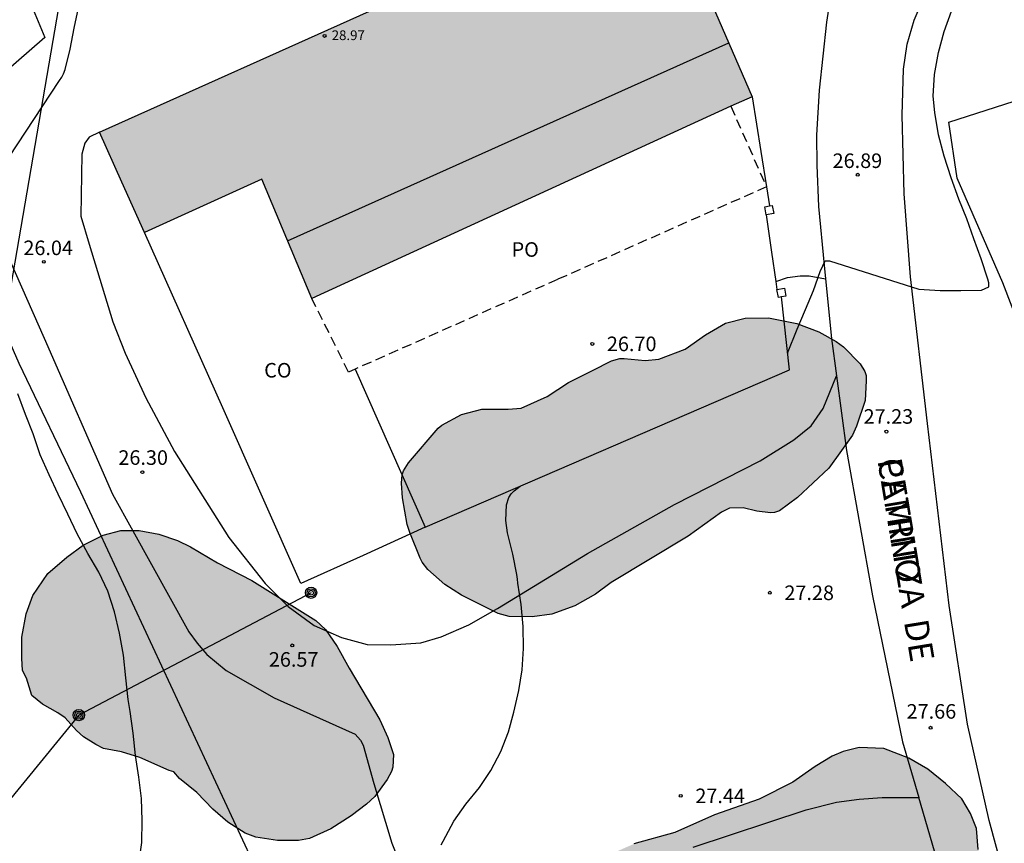
# Model space of a CAD drawing. Units: millimetres. Extents: x 578194 to 578545, y 4791039 to 4791291.
# Drawn here: x 578261 to 578312, y 4791124 to 4791166 of the extents above; entities that cross this region are included whole.
import ezdxf

# ---------------------------------------------------------------- set-up
doc = ezdxf.new("R2010")
doc.units = ezdxf.units.MM
doc.linetypes.add('TRAZOS_NORMALES', pattern=[0.75, 0.5, -0.25])
for name, color, linetype in [('020104', 34, 'Continuous'), ('020204', 9, 'Continuous'), ('020308', 9, 'Continuous'), ('060130', 9, 'Continuous'), ('070101', 9, 'ALAMBRADA'), ('070105', 6, 'Continuous'), ('070106', 6, 'Continuous'), ('070108', 9, 'VALLA'), ('070110', 9, 'Continuous'), ('080107', 9, 'Continuous'), ('080109', 9, 'Continuous'), ('080121', 9, 'TRAZOS_NORMALES'), ('080201', 9, 'Continuous'), ('080301', 9, 'Continuous'), ('080303', 9, 'Continuous'), ('080306', 9, 'Continuous'), ('080312', 8, 'Continuous'), ('080316', 9, 'Continuous'), ('090217', 9, 'Continuous'), ('100106', 63, 'Continuous'), ('220104', 9, 'LINEA_ELECTRICA'), ('990501', 21, 'Continuous'), ('990504', 63, 'Continuous')]:
    doc.layers.add(name, color=color, linetype=linetype)
doc.layers.add('080111', color=7, linetype='Continuous', lineweight=30)
doc.styles.add('ARIAL', font='ARIAL.TTF', dxfattribs={"height": 1})
doc.styles.add('ARIALI', font='ARIALI.TTF', dxfattribs={"height": 1})
doc.linetypes.add('ALAMBRADA', pattern='A,1,[203,DONOSTI.shx,S=0.1,R=0,X=0,Y=0],1', length=2)
doc.linetypes.add('LINEA_ELECTRICA', pattern='A,7.5,-0.3,["E",Standard,S=0.25,R=0,X=-0.1,Y=-0.1],-0.3', length=8.1)
doc.linetypes.add('VALLA', pattern='A,1,[200,DONOSTI.shx,S=0.1,R=0,X=0,Y=0],1', length=2)

# ---------------------------------------------------------------- blocks, each defined once
blk = doc.blocks.new('POSTEM')
for radius in [0.29, 0.21, 0.12]:
    blk.add_circle((0, 0), radius)
blk = doc.blocks.new('COTAPU')
blk.add_circle((0, 0), 0.075)
blk = doc.blocks.new('PUNTO')
blk.add_circle((0, 0), 0.075)

msp = doc.modelspace()

# ---------------------------------------------------------------- hatches: boundary and pattern name
at = {"layer": '990501'}
msp.add_hatch(color=256, dxfattribs=at).paths.add_polyline_path([(578296.866, 4791166.325), (578294.979, 4791170.664), (578293.936, 4791173.063), (578279.543, 4791166.618), (578265.148, 4791160.172), (578266.302, 4791157.585), (578267.456, 4791154.998), (578273.503, 4791157.755), (578276.073, 4791151.598), (578297.651, 4791161.508), (578298.752, 4791161.986)])
at = {"layer": '990504'}
for points in [[(578290.532, 4791147.897), (578291.504, 4791148.393), (578291.936, 4791148.505), (578292.164, 4791148.513), (578293.244, 4791148.401), (578293.94, 4791148.469), (578295.308, 4791148.997), (578296.352, 4791149.729), (578297.388, 4791150.333), (578298.388, 4791150.593), (578299.588, 4791150.601), (578301.048, 4791150.321), (578302.192, 4791149.885), (578303.08, 4791149.389), (578303.464, 4791149.105), (578304.312, 4791148.233), (578304.552, 4791147.837), (578304.616, 4791147.633), (578304.628, 4791147.353), (578304.564, 4791146.349), (578304.128, 4791145.017), (578303.924, 4791144.553), (578302.704, 4791142.853), (578301.092, 4791141.349), (578300.168, 4791140.665), (578299.896, 4791140.573), (578299.696, 4791140.565), (578299, 4791140.649), (578298.296, 4791140.821), (578297.584, 4791140.793), (578297.18, 4791140.589), (578295.452, 4791139.361), (578291.492, 4791136.969), (578290.684, 4791136.369), (578289.628, 4791135.765), (578288.444, 4791135.349), (578287.416, 4791135.201), (578286.232, 4791135.221), (578285.68, 4791135.369), (578283.784, 4791136.321), (578282.932, 4791136.865), (578282.044, 4791137.645), (578281.76, 4791138.025), (578281.66, 4791138.229), (578281.12, 4791139.541), (578280.988, 4791139.953), (578280.74, 4791141.341), (578280.688, 4791142.085), (578280.728, 4791142.517), (578280.8, 4791142.729), (578281.052, 4791143.133), (578282.576, 4791144.929), (578282.768, 4791145.073), (578283.78, 4791145.625), (578284.836, 4791145.901), (578286.192, 4791145.901), (578286.864, 4791145.953), (578288.188, 4791146.553), (578289.288, 4791147.277)], [(578261.393, 4791132.05), (578261.181, 4791132.446), (578261.145, 4791133.078), (578261.149, 4791134.154), (578261.365, 4791135.362), (578261.713, 4791136.306), (578262.485, 4791137.434), (578263.457, 4791138.27), (578264.305, 4791138.902), (578265.325, 4791139.406), (578266.249, 4791139.658), (578267.192, 4791139.65), (578268.196, 4791139.454), (578269.164, 4791139.13), (578269.836, 4791138.806), (578271.228, 4791137.986), (578272.992, 4791137.082), (578276.276, 4791135.018), (578276.788, 4791134.558), (578277.384, 4791133.67), (578277.996, 4791132.554), (578279.576, 4791129.894), (578279.992, 4791128.99), (578280.276, 4791128.106), (578280.248, 4791127.458), (578280.184, 4791127.242), (578279.956, 4791126.818), (578279.316, 4791125.958), (578278.892, 4791125.558), (578278.104, 4791124.95), (578277.052, 4791124.286), (578275.964, 4791123.794), (578275.384, 4791123.69), (578274.312, 4791123.678), (578273.192, 4791123.858), (578272.652, 4791124.062), (578271.748, 4791124.63), (578270.984, 4791125.294), (578270.16, 4791126.15), (578269.26, 4791126.874), (578268.964, 4791127.226), (578268.736, 4791127.29), (578267.22, 4791127.958), (578266.272, 4791128.254), (578265.352, 4791128.422), (578264.956, 4791128.622), (578264.328, 4791129.018), (578263.964, 4791129.35), (578263.372, 4791129.998), (578262.996, 4791130.266), (578262.208, 4791130.714), (578261.668, 4791131.158)], [(578311.223, 4791113.782), (578310.563, 4791114.693), (578309.419, 4791115.953), (578309.183, 4791116.397), (578309.111, 4791116.841), (578309.111, 4791117.045), (578309.207, 4791117.329), (578310.575, 4791119.109), (578310.843, 4791119.657), (578310.899, 4791119.893), (578310.923, 4791120.653), (578310.819, 4791121.841), (578310.395, 4791123.221), (578310.311, 4791124.309), (578309.999, 4791125.081), (578309.543, 4791125.837), (578308.711, 4791126.617), (578307.803, 4791127.361), (578306.819, 4791127.917), (578305.527, 4791128.421), (578304.255, 4791128.477), (578303.439, 4791128.265), (578302.867, 4791128.033), (578301.995, 4791127.497), (578300.847, 4791126.681), (578299.111, 4791125.813), (578296.811, 4791125.005), (578294.775, 4791124.09), (578292.655, 4791123.506), (578291.311, 4791122.914), (578289.591, 4791121.822), (578287.948, 4791121.046), (578286.7, 4791120.646), (578285.264, 4791120.626), (578284.408, 4791120.322), (578283.448, 4791119.542), (578282.68, 4791119.018), (578281.652, 4791118.422), (578281.088, 4791118.018), (578280.8, 4791117.734), (578280.684, 4791117.586), (578280.436, 4791117.058), (578280.36, 4791116.27), (578280.36, 4791115.11), (578280.536, 4791113.11), (578280.943, 4791111.138), (578280.931, 4791110.726), (578280.627, 4791109.722), (578280.555, 4791108.466), (578280.615, 4791108.202), (578280.987, 4791107.514), (578281.587, 4791106.578), (578282.155, 4791105.562), (578282.719, 4791104.178), (578282.803, 4791103.634), (578282.751, 4791103.05), (578282.511, 4791102.442), (578282.119, 4791101.966), (578281.887, 4791101.774), (578281.639, 4791101.634), (578281.383, 4791101.574), (578281.127, 4791101.571), (578280.879, 4791101.623), (578280.643, 4791101.743), (578280.235, 4791102.099), (578279.807, 4791102.798), (578279.599, 4791103.29), (578279.455, 4791104.426), (578279.239, 4791105.514), (578279.063, 4791106.026), (578278.775, 4791106.498), (578278.579, 4791106.702), (578278.127, 4791106.97), (578277.692, 4791106.998), (578276.68, 4791106.374), (578275.584, 4791105.427), (578275.344, 4791105.283), (578275.104, 4791105.199), (578274.848, 4791105.171), (578274.604, 4791105.187), (578273.64, 4791105.687), (578272.76, 4791106.211), (578271.372, 4791106.899), (578271.144, 4791106.983), (578270.68, 4791107.027), (578270.444, 4791107.011), (578269.72, 4791106.715), (578269.284, 4791106.411), (578268.704, 4791105.767), (578267.736, 4791104.491), (578267.384, 4791103.615), (578266.936, 4791102.107), (578266.888, 4791101.599), (578266.896, 4791101.359), (578266.96, 4791101.111), (578267.072, 4791100.895), (578267.224, 4791100.711), (578268.952, 4791099.323), (578269.924, 4791098.611), (578270.983, 4791097.951), (578271.199, 4791097.879), (578271.715, 4791097.831), (578272.259, 4791097.867), (578272.531, 4791097.935), (578273.263, 4791098.275), (578274.663, 4791098.827), (578275.215, 4791098.887), (578275.491, 4791098.879), (578275.747, 4791098.823), (578275.995, 4791098.715), (578276.907, 4791097.943), (578277.747, 4791097.043), (578278.199, 4791096.667), (578278.447, 4791096.575), (578278.715, 4791096.559), (578279.563, 4791096.687), (578280.123, 4791096.831), (578281.191, 4791097.343), (578282.051, 4791097.963), (578282.615, 4791098.535), (578282.971, 4791098.815), (578283.239, 4791098.935), (578283.527, 4791098.955), (578283.951, 4791098.915), (578284.219, 4791098.795), (578284.599, 4791098.415), (578285.235, 4791097.411), (578286.263, 4791095.259), (578286.599, 4791094.899), (578286.811, 4791094.763), (578287.959, 4791094.391), (578288.191, 4791094.351), (578289.811, 4791094.347), (578290.495, 4791094.115), (578291.487, 4791093.607), (578292.423, 4791092.871), (578292.703, 4791092.547), (578292.907, 4791092.199), (578293.103, 4791091.219), (578293.371, 4791090.559), (578293.927, 4791089.719), (578295.339, 4791087.967), (578295.459, 4791087.759), (578295.563, 4791087.127), (578295.543, 4791086.915), (578295.055, 4791086.071), (578293.499, 4791084.415), (578293.307, 4791084.267), (578292.671, 4791083.935), (578292.239, 4791083.835), (578290.919, 4791083.947), (578290.723, 4791084.011), (578290.547, 4791084.139), (578290.263, 4791084.523), (578290.179, 4791084.731), (578290.147, 4791085.415), (578290.283, 4791085.903), (578290.411, 4791086.175), (578290.555, 4791086.391), (578291.455, 4791087.187), (578291.731, 4791087.595), (578291.827, 4791088.723), (578291.531, 4791089.291), (578291.403, 4791089.459), (578290.927, 4791089.871), (578290.519, 4791090.099), (578289.795, 4791090.323), (578289.259, 4791090.543), (578287.847, 4791090.615), (578287.163, 4791090.835), (578286.043, 4791091.319), (578285.051, 4791091.823), (578283.971, 4791092.439), (578282.135, 4791093.815), (578281.891, 4791093.971), (578281.631, 4791094.063), (578281.111, 4791094.075), (578280.887, 4791093.955), (578280.203, 4791093.271), (578280.011, 4791093.147), (578279.739, 4791093.067), (578279.499, 4791093.087), (578278.811, 4791093.983), (578278.647, 4791094.127), (578278.239, 4791094.323), (578277.815, 4791094.351), (578277.515, 4791094.339), (578276.383, 4791093.895), (578275.787, 4791093.175), (578275.479, 4791092.727), (578275.067, 4791092.319), (578274.147, 4791091.699), (578273.943, 4791091.603), (578273.747, 4791091.551), (578272.611, 4791091.535), (578270.527, 4791091.619), (578269.911, 4791091.551), (578269.191, 4791091.375), (578268.831, 4791091.155), (578268.675, 4791090.983), (578268.115, 4791090.039), (578267.739, 4791089.691), (578267.203, 4791089.559), (578266.915, 4791089.559), (578266.719, 4791089.583), (578266.107, 4791089.775), (578265.655, 4791089.799), (578264.635, 4791089.575), (578264.188, 4791089.419), (578263.204, 4791088.979), (578262.588, 4791088.531), (578260.852, 4791087.003), (578260.456, 4791086.735), (578260.184, 4791086.631), (578259.924, 4791086.631), (578259.676, 4791086.755), (578259.24, 4791087.243), (578258.976, 4791087.643), (578258.88, 4791087.887), (578258.796, 4791088.719), (578258.816, 4791090.987), (578258.772, 4791091.539), (578258.612, 4791092.043), (578258.36, 4791092.495), (578258.024, 4791092.875), (578257.588, 4791093.151), (578257.1, 4791093.327), (578256.28, 4791093.407), (578255.728, 4791093.383), (578255.476, 4791093.319), (578255.24, 4791093.223), (578254.82, 4791092.915), (578253.848, 4791091.907), (578253.656, 4791091.747), (578253.4, 4791091.639), (578252.776, 4791091.583), (578252.148, 4791091.647), (578250.836, 4791091.979), (578250.412, 4791092.015), (578249.708, 4791092.003), (578249.456, 4791091.955), (578248.716, 4791091.663), (578248.268, 4791091.323), (578247.452, 4791090.004), (578247.084, 4791089.576), (578245.932, 4791089.02), (578245.632, 4791088.924), (578243.532, 4791088.612), (578243.264, 4791088.516), (578242.5, 4791088.056), (578242.292, 4791087.872), (578240.984, 4791086.064), (578240.496, 4791085.648), (578239.592, 4791085.192), (578239.276, 4791085.092), (578238.292, 4791084.976), (578235.684, 4791084.976), (578234.704, 4791084.884), (578234.104, 4791084.692), (578233.82, 4791084.54), (578233.296, 4791084.136), (578233.08, 4791083.88), (578232.912, 4791083.612), (578232.8, 4791083.324), (578232.724, 4791082.72), (578232.756, 4791082.152), (578232.86, 4791081.848), (578233.392, 4791080.956), (578234.736, 4791079.104), (578235.116, 4791078.424), (578235.252, 4791077.956), (578235.28, 4791076.556), (578235.64, 4791075.552), (578235.904, 4791075.2), (578236.912, 4791074.444), (578237.084, 4791074.216), (578237.396, 4791073.568), (578238.072, 4791072.872), (578238.5, 4791072.6), (578238.744, 4791072.524), (578239.3, 4791072.496), (578239.6, 4791072.54), (578240.168, 4791072.772), (578241.02, 4791073.436), (578242.692, 4791074.856), (578243.596, 4791075.436), (578244.052, 4791075.616), (578244.94, 4791075.688), (578245.22, 4791075.604), (578245.78, 4791075.196), (578246.84, 4791074.244), (578247.056, 4791074.092), (578247.276, 4791073.996), (578247.696, 4791073.948), (578247.956, 4791074.064), (578248.916, 4791075.268), (578249.808, 4791075.92), (578250.288, 4791076.116), (578250.732, 4791076.156), (578250.96, 4791076.128), (578251.188, 4791076.048), (578251.4, 4791075.92), (578251.788, 4791075.532), (578251.952, 4791075.32), (578252.424, 4791074.328), (578252.887, 4791073.216), (578253.035, 4791072.968), (578253.199, 4791072.736), (578253.931, 4791071.972), (578254.391, 4791071.6), (578254.855, 4791071.504), (578255.091, 4791071.508), (578255.319, 4791071.544), (578255.975, 4791071.804), (578256.923, 4791071.944), (578257.167, 4791071.94), (578257.643, 4791071.824), (578257.871, 4791071.712), (578258.227, 4791071.416), (578258.347, 4791071.224), (578258.655, 4791069.964), (578259.143, 4791068.808), (578259.891, 4791067.888), (578260.703, 4791066.768), (578260.795, 4791066.552), (578260.843, 4791065.904), (578260.819, 4791065.708), (578260.671, 4791065.34), (578260.019, 4791064.404), (578259.803, 4791063.88), (578259.747, 4791062.828), (578260.163, 4791060.976), (578260.163, 4791060.76), (578260.111, 4791060.56), (578259.991, 4791060.368), (578259.631, 4791060.016), (578258.567, 4791059.376), (578258.147, 4791059.2), (578257.243, 4791059.152), (578257.035, 4791059.2), (578256.843, 4791059.3), (578256.671, 4791059.444), (578256.199, 4791060.224), (578255.883, 4791061.372), (578255.675, 4791062.528), (578255.323, 4791063.98), (578255.275, 4791064.236), (578255.255, 4791065.564), (578254.771, 4791067.696), (578254.423, 4791068.648), (578254.191, 4791069.1), (578253.763, 4791069.632), (578253.435, 4791069.884), (578253.251, 4791069.976), (578252.971, 4791070.072), (578252.051, 4791070.1), (578250.459, 4791069.824), (578248.44, 4791069.784), (578247.196, 4791069.996), (578246.492, 4791070.284), (578245.744, 4791070.748), (578244.612, 4791071.332), (578243.792, 4791071.468), (578243.536, 4791071.456), (578243.288, 4791071.388), (578242.532, 4791070.86), (578242.368, 4791070.696), (578241.992, 4791070.164), (578240.688, 4791067.86), (578240.58, 4791067.604), (578240.472, 4791067.084), (578240.396, 4791065.92), (578240.416, 4791065.672), (578240.568, 4791065.172), (578241.004, 4791064.444), (578241.8, 4791063.492), (578242.676, 4791062.556), (578245.179, 4791060.3), (578245.895, 4791059.532), (578246.567, 4791058.684), (578246.835, 4791058.276), (578247.099, 4791057.732), (578247.455, 4791056.209), (578247.875, 4791055.069), (578248.967, 4791052.789), (578249.691, 4791050.801), (578250.123, 4791049.821), (578250.739, 4791048.677), (578251.391, 4791047.729), (578252.823, 4791046.169), (578254.355, 4791044.213), (578254.915, 4791043.357), (578255.347, 4791042.417), (578256.011, 4791040.781), (578256.229, 4791040.403), (578270.684, 4791040.402), (578270.39, 4791040.632), (578269.658, 4791040.732), (578268.286, 4791040.737), (578268.014, 4791040.785), (578267.522, 4791041.025), (578267.302, 4791041.193), (578266.99, 4791041.565), (578266.898, 4791041.801), (578266.834, 4791042.26), (578266.934, 4791042.668), (578267.506, 4791043.78), (578269.25, 4791045.724), (578269.362, 4791045.928), (578269.47, 4791046.348), (578269.474, 4791046.76), (578269.422, 4791046.956), (578269.218, 4791047.328), (578268.423, 4791048.384), (578268.047, 4791048.724), (578267.599, 4791048.948), (578266.771, 4791049.004), (578266.475, 4791048.98), (578266.195, 4791048.896), (578265.811, 4791048.656), (578265.467, 4791048.308), (578264.799, 4791047.48), (578264.223, 4791046.944), (578263.311, 4791046.416), (578263.071, 4791046.316), (578262.155, 4791046.236), (578261.939, 4791046.252), (578261.511, 4791046.392), (578261.327, 4791046.5), (578260.975, 4791046.84), (578260.863, 4791047.08), (578260.827, 4791047.776), (578261.087, 4791048.88), (578261.555, 4791049.96), (578261.999, 4791050.444), (578262.359, 4791050.64), (578262.647, 4791050.676), (578263.887, 4791050.676), (578264.287, 4791050.772), (578264.547, 4791050.888), (578265.791, 4791052.476), (578266.131, 4791052.836), (578266.319, 4791052.988), (578267.099, 4791053.368), (578267.371, 4791053.448), (578268.115, 4791053.492), (578268.371, 4791053.492), (578268.575, 4791053.408), (578268.767, 4791053.212), (578269.719, 4791051.8), (578269.903, 4791051.624), (578270.487, 4791051.292), (578271.218, 4791051.224), (578271.446, 4791051.24), (578272.482, 4791051.66), (578273.19, 4791052.2), (578273.482, 4791052.544), (578273.57, 4791052.984), (578273.546, 4791053.496), (578273.338, 4791054.024), (578272.791, 4791055.02), (578272.411, 4791055.956), (578272.339, 4791056.684), (578272.375, 4791057.12), (578272.543, 4791057.528), (578272.795, 4791057.88), (578273.147, 4791058.172), (578273.347, 4791058.26), (578273.839, 4791058.304), (578274.115, 4791058.228), (578274.283, 4791058.112), (578274.547, 4791057.796), (578274.687, 4791057.372), (578274.782, 4791056.34), (578275.054, 4791055.24), (578275.15, 4791055.02), (578275.754, 4791054.168), (578276.054, 4791053.828), (578276.134, 4791053.62), (578276.166, 4791053.108), (578275.422, 4791050.672), (578275.374, 4791049.744), (578275.63, 4791048.608), (578276.146, 4791047.548), (578276.726, 4791046.544), (578277.026, 4791046.168), (578277.414, 4791045.856), (578278.614, 4791045.232), (578279.178, 4791044.72), (578279.986, 4791043.536), (578280.33, 4791043.184), (578280.762, 4791042.972), (578281.442, 4791042.904), (578281.678, 4791042.916), (578282.118, 4791043.056), (578282.478, 4791043.32), (578282.894, 4791043.852), (578283.102, 4791044.236), (578283.178, 4791044.524), (578283.182, 4791045.1), (578282.746, 4791045.9), (578282.154, 4791046.784), (578281.774, 4791047.624), (578281.742, 4791048.54), (578282.226, 4791049.824), (578282.278, 4791050.328), (578282.258, 4791050.588), (578282.082, 4791051.068), (578281.134, 4791052.388), (578280.518, 4791053.576), (578280.434, 4791054.384), (578280.49, 4791054.632), (578280.826, 4791055.096), (578281.05, 4791055.276), (578281.862, 4791055.66), (578283.014, 4791056.06), (578284.126, 4791056.5), (578285.334, 4791056.776), (578286.49, 4791057.092), (578287.098, 4791057.412), (578288.83, 4791058.628), (578289.774, 4791059.224), (578290.222, 4791059.424), (578290.994, 4791059.507), (578291.49, 4791059.451), (578291.69, 4791059.383), (578292.27, 4791059.075), (578295.058, 4791057.227), (578296.238, 4791056.547), (578296.71, 4791056.423), (578297.17, 4791056.427), (578297.394, 4791056.483), (578297.606, 4791056.579), (578298.106, 4791056.979), (578298.25, 4791057.123), (578298.402, 4791057.363), (578298.398, 4791057.855), (578298.058, 4791058.539), (578297.338, 4791059.727), (578297.234, 4791060.207), (578297.278, 4791060.643), (578297.466, 4791061.015), (578298.09, 4791061.651), (578299.746, 4791062.951), (578300.862, 4791063.443), (578301.602, 4791063.963), (578302.386, 4791064.695), (578303.11, 4791065.103), (578304.218, 4791065.171), (578304.69, 4791065.107), (578306.09, 4791064.647), (578306.714, 4791064.635), (578307.382, 4791064.911), (578307.79, 4791065.199), (578307.966, 4791065.379), (578308.33, 4791066.019), (578308.574, 4791066.911), (578308.658, 4791067.911), (578308.614, 4791068.495), (578308.518, 4791068.759), (578308.394, 4791069.019), (578308.062, 4791069.459), (578306.618, 4791070.635), (578305.93, 4791071.543), (578305.798, 4791071.723), (578305.598, 4791072.611), (578305.23, 4791073.303), (578303.962, 4791074.827), (578303.726, 4791075.215), (578303.654, 4791076.095), (578303.69, 4791076.335), (578304.118, 4791077.599), (578304.186, 4791078.319), (578304.15, 4791078.799), (578303.966, 4791079.231), (578302.298, 4791081.199), (578302.102, 4791081.591), (578302.054, 4791082.011), (578302.066, 4791082.211), (578302.202, 4791082.591), (578302.758, 4791083.223), (578303.506, 4791083.699), (578303.718, 4791083.763), (578304.406, 4791083.795), (578304.606, 4791083.763), (578304.982, 4791083.598), (578305.47, 4791083.17), (578306.318, 4791082.215), (578306.674, 4791081.923), (578306.866, 4791081.827), (578307.142, 4791081.767), (578307.414, 4791081.762), (578307.662, 4791081.846), (578307.878, 4791082.01), (578308.018, 4791082.218), (578308.086, 4791082.446), (578308.078, 4791082.922), (578308.034, 4791083.186), (578307.954, 4791083.462), (578307.106, 4791084.938), (578306.938, 4791085.534), (578306.93, 4791086.05), (578307.078, 4791086.538), (578307.182, 4791087.498), (578307.17, 4791088.742), (578307.138, 4791088.97), (578306.706, 4791089.658), (578305.966, 4791090.466), (578305.718, 4791090.606), (578304.818, 4791090.646), (578304.602, 4791090.614), (578304.178, 4791090.474), (578303.586, 4791090.098), (578302.774, 4791089.326), (578301.77, 4791088.658), (578301.574, 4791088.566), (578301.294, 4791088.51), (578301.03, 4791088.51), (578300.786, 4791088.582), (578300.566, 4791088.726), (578300.378, 4791088.926), (578300.234, 4791089.166), (578300.146, 4791089.438), (578300.011, 4791090.702), (578299.947, 4791090.986), (578299.479, 4791092.006), (578299.339, 4791092.234), (578298.991, 4791092.586), (578298.027, 4791093.202), (578297.807, 4791093.386), (578297.659, 4791093.598), (578297.591, 4791094.386), (578297.659, 4791094.662), (578297.759, 4791094.838), (578298.055, 4791095.15), (578298.399, 4791095.398), (578300.651, 4791096.226), (578301.495, 4791096.77), (578301.839, 4791097.11), (578302.523, 4791098.142), (578302.735, 4791098.75), (578302.759, 4791099.818), (578302.651, 4791100.746), (578302.607, 4791102.194), (578302.539, 4791102.45), (578302.407, 4791102.666), (578302.023, 4791102.974), (578301.539, 4791103.082), (578301.287, 4791103.082), (578300.819, 4791102.946), (578299.735, 4791102.466), (578299.255, 4791102.302), (578298.303, 4791102.234), (578297.883, 4791102.258), (578297.611, 4791102.346), (578296.943, 4791102.814), (578296.779, 4791103.002), (578296.695, 4791103.234), (578296.695, 4791103.454), (578296.775, 4791103.694), (578297.231, 4791104.298), (578297.979, 4791105.078), (578298.491, 4791105.782), (578298.615, 4791106.026), (578298.691, 4791106.486), (578298.643, 4791106.738), (578298.467, 4791106.922), (578298.259, 4791107.022), (578297.203, 4791107.082), (578296.955, 4791107.026), (578295.943, 4791106.602), (578294.907, 4791106.258), (578294.127, 4791106.186), (578293.835, 4791106.186), (578292.591, 4791106.582), (578291.735, 4791107.042), (578290.495, 4791107.534), (578289.787, 4791107.562), (578289.315, 4791107.45), (578288.863, 4791107.254), (578288.019, 4791106.754), (578287.791, 4791106.658), (578287.331, 4791106.618), (578286.879, 4791106.63), (578286.527, 4791106.802), (578286.339, 4791106.982), (578286.263, 4791107.19), (578286.259, 4791107.406), (578286.315, 4791107.63), (578287.091, 4791108.81), (578287.611, 4791109.374), (578288.427, 4791110.114), (578288.971, 4791110.538), (578289.183, 4791110.69), (578290.207, 4791111.182), (578291.375, 4791111.498), (578292.019, 4791111.574), (578292.587, 4791111.538), (578292.867, 4791111.446), (578293.063, 4791111.362), (578293.831, 4791110.806), (578293.999, 4791110.642), (578294.595, 4791109.622), (578294.895, 4791109.234), (578295.479, 4791108.858), (578295.695, 4791108.77), (578296.367, 4791108.718), (578296.799, 4791108.782), (578297.515, 4791109.218), (578297.883, 4791109.582), (578298.019, 4791109.822), (578298.047, 4791110.482), (578297.959, 4791110.998), (578297.907, 4791112.162), (578298.051, 4791112.638), (578298.231, 4791112.85), (578298.475, 4791112.982), (578298.959, 4791113.026), (578299.807, 4791112.894), (578300.771, 4791112.618), (578301.859, 4791112.154), (578302.283, 4791111.894), (578302.583, 4791111.638), (578302.723, 4791111.414), (578302.775, 4791111.186), (578302.751, 4791110.938), (578302.591, 4791110.694), (578301.815, 4791109.866), (578301.567, 4791109.458), (578301.495, 4791109.226), (578301.451, 4791108.75), (578301.451, 4791108.518), (578301.515, 4791108.302), (578301.659, 4791108.11), (578302.319, 4791107.674), (578304.223, 4791106.814), (578305.151, 4791106.13), (578305.415, 4791105.81), (578305.463, 4791105.254), (578305.247, 4791104.61), (578304.783, 4791103.678), (578304.623, 4791103.266), (578304.519, 4791102.386), (578304.531, 4791102.17), (578304.595, 4791101.978), (578304.759, 4791101.73), (578305.499, 4791101.034), (578305.643, 4791100.854), (578305.831, 4791100.77), (578306.999, 4791099.878), (578307.143, 4791099.726), (578307.282, 4791099.478), (578307.35, 4791098.994), (578307.31, 4791098.586), (578307.114, 4791098.21), (578306.094, 4791097.01), (578305.818, 4791096.574), (578305.718, 4791096.13), (578305.726, 4791095.898), (578305.794, 4791095.678), (578305.914, 4791095.478), (578306.082, 4791095.302), (578306.286, 4791095.142), (578306.754, 4791094.874), (578309.146, 4791094.078), (578309.634, 4791093.854), (578309.826, 4791093.706), (578309.974, 4791093.526), (578310.066, 4791093.322), (578310.122, 4791092.65), (578310.01, 4791092.194), (578309.638, 4791091.258), (578309.494, 4791090.758), (578309.454, 4791089.486), (578309.47, 4791089.258), (578309.614, 4791088.838), (578310.082, 4791087.882), (578310.878, 4791086.646), (578310.922, 4791086.018), (578310.698, 4791085.374), (578310.326, 4791084.526), (578310.278, 4791083.83), (578310.298, 4791083.394), (578310.374, 4791083.11), (578310.794, 4791082.194), (578311.434, 4791081.274), (578312.402, 4791080.218), (578312.722, 4791079.726), (578313.186, 4791078.402), (578313.702, 4791077.534), (578314.034, 4791077.17), (578314.214, 4791077.038), (578314.614, 4791076.838), (578315.038, 4791076.794), (578316.25, 4791076.898), (578317.198, 4791076.918), (578317.57, 4791076.766), (578317.734, 4791076.638), (578318.002, 4791076.306), (578318.082, 4791076.122), (578318.11, 4791075.83), (578318.07, 4791075.43), (578317.994, 4791075.242), (578317.874, 4791075.058), (578316.234, 4791073.463), (578316.01, 4791073.115), (578315.914, 4791072.423), (578315.934, 4791071.967), (578315.994, 4791071.759), (578316.23, 4791071.391), (578317.05, 4791070.795), (578317.806, 4791070.515), (578318.058, 4791070.463), (578320.162, 4791070.431), (578320.693, 4791070.363), (578320.961, 4791070.279), (578321.485, 4791070.035), (578321.909, 4791069.715), (578322.085, 4791069.535), (578322.313, 4791069.135), (578322.373, 4791068.667), (578322.021, 4791067.571), (578321.805, 4791067.215), (578321.669, 4791067.047), (578321.337, 4791066.759), (578320.417, 4791066.123), (578319.641, 4791065.323), (578319.525, 4791065.143), (578319.405, 4791064.875), (578319.369, 4791064.587), (578319.381, 4791064.387), (578319.545, 4791063.971), (578319.837, 4791063.539), (578320.061, 4791063.363), (578320.445, 4791063.219), (578325.201, 4791063.199), (578325.917, 4791063.371), (578326.397, 4791063.591), (578326.597, 4791063.775), (578326.921, 4791064.171), (578327.009, 4791064.383), (578327.057, 4791065.099), (578327.009, 4791065.367), (578325.961, 4791068.51), (578325.697, 4791069.71), (578325.625, 4791070.814), (578325.597, 4791072.402), (578325.165, 4791074.014), (578324.873, 4791074.65), (578324.114, 4791076.774), (578323.274, 4791078.414), (578322.05, 4791080.402), (578321.574, 4791081.458), (578320.786, 4791083.686), (578320.398, 4791084.618), (578319.234, 4791086.83), (578319.066, 4791087.498), (578318.662, 4791089.762), (578318.418, 4791090.758), (578317.978, 4791091.942), (578317.946, 4791092.458), (578317.982, 4791093.958), (578317.882, 4791094.202), (578317.198, 4791095.114), (578316.41, 4791095.93), (578315.162, 4791096.982), (578315.018, 4791097.194), (578314.91, 4791097.45), (578314.846, 4791098.442), (578315.066, 4791099.746), (578315.102, 4791100.57), (578315.022, 4791100.83), (578314.474, 4791101.762), (578313.81, 4791102.634), (578313.262, 4791103.098), (578313.13, 4791103.302), (578313.138, 4791103.55), (578313.246, 4791103.766), (578313.578, 4791104.114), (578314.47, 4791104.898), (578314.814, 4791105.294), (578314.926, 4791105.51), (578314.994, 4791105.998), (578314.946, 4791106.574), (578314.35, 4791107.778), (578314.087, 4791108.914), (578313.679, 4791109.898), (578313.567, 4791110.082), (578312.919, 4791110.738), (578312.695, 4791110.89), (578311.731, 4791111.278), (578311.175, 4791111.714), (578311.095, 4791111.954), (578311.207, 4791112.394), (578311.311, 4791112.634), (578311.387, 4791113.13), (578311.387, 4791113.346)]]:
    msp.add_hatch(color=256, dxfattribs=at).paths.add_polyline_path(points)

# ---------------------------------------------------------------- linework, layer by layer
at = {"layer": '020104', "flags": 128}
for points, elevation in [([(578260.049, 4791158.21), (578263.091, 4791162.825), (578263.209, 4791162.997), (578263.293, 4791163.179), (578263.371, 4791163.399), (578263.628, 4791164.442), (578263.845, 4791165.531), (578264.07, 4791166.577), (578264.33, 4791167.63), (578264.59, 4791168.671), (578264.852, 4791169.683), (578265.179, 4791170.937)], 26), ([(578300.577, 4791148.79), (578301.074, 4791150.025), (578301.501, 4791151.026), (578301.919, 4791152.004), (578302.248, 4791152.991), (578302.516, 4791153.542), (578302.734, 4791153.547), (578307.33, 4791152.088), (578308.426, 4791152.005), (578309.5, 4791152.005), (578310.565, 4791152.033), (578310.935, 4791152.196), (578310.946, 4791152.404), (578310.891, 4791152.604), (578310.54, 4791153.641), (578310.162, 4791154.678), (578309.801, 4791155.703), (578309.393, 4791156.724), (578309.008, 4791157.809), (578308.634, 4791158.937), (578308.355, 4791160.032), (578308.154, 4791161.186), (578308.068, 4791162.026), (578308.134, 4791163.142), (578308.347, 4791164.269), (578308.645, 4791165.344), (578309.022, 4791166.393)], 27), ([(578267.17, 4791122.487), (578267.326, 4791123.575), (578267.336, 4791124.72), (578267.301, 4791125.844), (578267.168, 4791126.946), (578266.998, 4791128.061), (578266.872, 4791129.22), (578266.727, 4791130.326), (578266.614, 4791130.954), (578266.495, 4791132.059), (578266.388, 4791133.229), (578266.173, 4791134.362), (578265.918, 4791135.454), (578265.573, 4791136.526), (578265.11, 4791137.502), (578264.547, 4791138.473), (578263.995, 4791139.484), (578263.517, 4791140.484), (578263.008, 4791141.531), (578262.549, 4791142.517), (578262.089, 4791143.552), (578261.732, 4791144.624), (578261.336, 4791145.625), (578260.936, 4791146.682)], 26), ([(578282.744, 4791123.456), (578282.848, 4791123.656), (578283.392, 4791124.673), (578284.01, 4791125.561), (578284.714, 4791126.421), (578285.291, 4791127.29), (578285.81, 4791128.276), (578286.213, 4791129.275), (578286.481, 4791130.299), (578286.733, 4791131.418), (578286.908, 4791132.477), (578286.971, 4791133.568), (578286.967, 4791134.702), (578286.861, 4791135.845), (578286.68, 4791136.937), (578286.667, 4791137.148), (578286.63, 4791137.379), (578286.423, 4791138.425), (578286.156, 4791139.524), (578286.061, 4791140.162), (578286.106, 4791140.969), (578286.228, 4791141.359), (578286.342, 4791141.545), (578286.501, 4791141.693), (578286.805, 4791141.93)], 27)]:
    msp.add_lwpolyline(points, dxfattribs=dict(at, elevation=elevation))
at = {"layer": '060130'}
for points in [[(578313.588, 4791186.324, 26.315), (578310.456, 4791182.073, 26.435), (578306.328, 4791175.773, 26.563), (578304.788, 4791173.469, 26.667), (578303.92, 4791171.605, 26.703), (578303.364, 4791169.957, 26.683), (578302.968, 4791168.425, 26.743), (578302.584, 4791165.833, 26.775), (578302.204, 4791162.325, 26.827), (578302.068, 4791160.021, 26.855), (578302.076, 4791158.473, 26.907), (578302.176, 4791156.341, 26.947), (578302.452, 4791153.31, 27.031), (578302.523, 4791152.613, 27.035)], [(578312.091, 4791120.544, 27.943), (578310.963, 4791124.716, 27.807), (578309.843, 4791129.668, 27.639), (578308.903, 4791135.792, 27.399), (578307.783, 4791145.164, 27.123), (578306.9, 4791152.715, 26.975), (578306.58, 4791156.987, 26.875), (578306.484, 4791161.039, 26.755), (578306.544, 4791163.411, 26.695), (578306.728, 4791164.707, 26.691), (578307.088, 4791165.943, 26.663), (578307.528, 4791166.939, 26.643), (578308.175, 4791168.213, 26.555), (578309.231, 4791169.881, 26.563), (578310.871, 4791172.173, 26.531), (578316.399, 4791179.877, 26.383)], [(578259.822, 4791171.036, 25.955), (578262.321, 4791165.037, 25.947), (578257.345, 4791160.721, 25.951), (578262.301, 4791149.554, 26.151), (578265.817, 4791141.514, 26.311), (578266.857, 4791139.626, 26.387), (578269.737, 4791134.434, 26.422), (578270.168, 4791133.851, 27.791), (578270.675, 4791133.268, 27.791), (578271.663, 4791132.432, 26.583), (578274.147, 4791131.037, 26.739), (578278.316, 4791129.154, 26.807), (578278.58, 4791128.858, 26.807), (578278.728, 4791128.602, 26.807), (578279.276, 4791126.622, 26.855), (578280.2, 4791123.554, 26.931), (578281.58, 4791120.026, 27.059)], [(578265.148, 4791160.172, 26.127), (578264.613, 4791159.913, 26.111), (578264.385, 4791159.601, 26.111), (578264.233, 4791159.037, 26.111), (578264.189, 4791155.833, 26.111), (578264.605, 4791154.397, 26.119), (578265.837, 4791150.401, 26.155), (578266.469, 4791148.785, 26.199), (578267.537, 4791146.486, 26.259), (578269.001, 4791143.718, 26.291), (578271.808, 4791139.29, 26.467), (578273.68, 4791136.922, 26.515), (578274.868, 4791135.742, 26.519), (578276.204, 4791134.766, 26.539), (578277.612, 4791134.142, 26.567), (578278.932, 4791133.786, 26.631), (578280.152, 4791133.754, 26.679), (578281.684, 4791133.866, 26.723), (578282.744, 4791134.166, 26.787), (578284.156, 4791134.797, 26.843), (578285.632, 4791135.633, 26.919), (578290.28, 4791138.473, 27.027), (578294.752, 4791140.997, 27.147), (578299.16, 4791143.233, 27.235), (578300.904, 4791144.313, 27.227), (578301.796, 4791145.041, 27.227), (578302.412, 4791145.941, 27.215), (578303.094, 4791147.618, 27.133)], [(578299.967, 4791152.482, 26.781), (578300.58, 4791152.681, 26.847), (578301.22, 4791152.773, 26.931), (578301.68, 4791152.769, 26.963), (578302.523, 4791152.613, 27.035)], [(578302.523, 4791152.613, 27.035), (578302.836, 4791149.538, 27.119), (578303.094, 4791147.618, 27.168)], [(578303.094, 4791147.618, 27.168), (578303.612, 4791143.77, 27.267), (578304.947, 4791136.286, 27.427), (578306.487, 4791128.774, 27.655), (578307.328, 4791125.893, 27.79)], [(578295.707, 4791123.342, 27.535), (578301.527, 4791125.265, 27.651), (578303.099, 4791125.661, 27.667), (578304.263, 4791125.821, 27.703), (578305.443, 4791125.905, 27.735), (578307.328, 4791125.893, 27.79)], [(578338.045, 4791040.401, 30.408), (578337.888, 4791041.024, 30.395), (578337.056, 4791043.808, 30.331), (578336.293, 4791046.168, 30.335), (578333.685, 4791052.916, 30.231), (578330.153, 4791061.552, 30.195), (578326.321, 4791071.711, 29.967), (578322.934, 4791079.827, 29.931), (578320.338, 4791086.139, 29.763), (578317.942, 4791092.083, 29.623), (578316.55, 4791095.555, 29.531), (578315.494, 4791098.335, 29.359), (578314.45, 4791100.995, 29.235), (578313.674, 4791103.315, 29.123), (578310.675, 4791114.427, 28.327), (578307.328, 4791125.893, 27.79)]]:
    msp.add_polyline3d(points, dxfattribs=at)
at = {"layer": '070101'}
msp.add_polyline3d([(578253.501, 4791164.901, 25.799), (578257.113, 4791157.125, 26.047), (578260.985, 4791148.266, 26.115), (578264.169, 4791141.646, 26.375), (578273.432, 4791121.722, 26.615)], dxfattribs=at)
at = {"layer": '070105'}
for points in [[(578298.752, 4791161.986, 27.398), (578299.204, 4791159.179, 28.084), (578299.489, 4791157.349, 28.531)], [(578299.489, 4791157.349, 28.531), (578299.642, 4791156.366, 28.77)], [(578281.913, 4791139.815, 27.535), (578300.672, 4791147.925, 27.699), (578300.261, 4791151.679, 27.771)]]:
    msp.add_polyline3d(points, dxfattribs=at)
at = {"layer": '070106'}
for points in [[(578299.476, 4791155.909, 28.023), (578299.752, 4791153.985, 28.021), (578299.967, 4791152.482, 28.02)], [(578299.967, 4791152.482, 28.02), (578300.028, 4791152.061, 28.019)]]:
    msp.add_polyline3d(points, dxfattribs=at)
at = {"layer": '070108'}
msp.add_polyline3d([(578322.507, 4791122.912, 28.771), (578320.151, 4791129.34, 28.375), (578318.423, 4791133.612, 28.059), (578316.867, 4791137.956, 28.127), (578315.419, 4791142.612, 27.971), (578311.656, 4791152.399, 27.843), (578309.304, 4791157.803, 27.835), (578308.872, 4791160.679, 27.483), (578312.236, 4791161.767, 27.811), (578315.292, 4791163.251, 27.787), (578323.896, 4791168.271, 27.779), (578331.475, 4791172.274, 27.735), (578347.887, 4791181.258, 27.359), (578355.267, 4791185.19, 26.867), (578365.189, 4791191.088, 25.978)], dxfattribs=at)
at = {"layer": '070110'}
for points in [[(578299.476, 4791155.909, 29.111), (578299.398, 4791156.32, 29.111), (578299.642, 4791156.366, 29.111)], [(578299.642, 4791156.366, 29.111), (578299.784, 4791156.393, 29.111), (578299.862, 4791155.982, 29.111), (578299.476, 4791155.909, 29.111)], [(578300.028, 4791152.061, 28.703), (578300.414, 4791152.134, 28.703), (578300.492, 4791151.723, 28.703), (578300.261, 4791151.679, 28.703)], [(578300.106, 4791151.65, 28.703), (578300.028, 4791152.061, 28.703)], [(578300.261, 4791151.679, 28.703), (578300.106, 4791151.65, 28.703)]]:
    msp.add_polyline3d(points, dxfattribs=at)
at = {"layer": '080107'}
for points in [[(578281.913, 4791139.815, 29.981), (578278.714, 4791138.372, 30.079), (578275.516, 4791136.928, 30.079), (578271.487, 4791145.963, 29.985), (578267.456, 4791154.998, 29.945)], [(578278.31, 4791147.963, 30.012), (578280.112, 4791143.889, 29.997), (578281.913, 4791139.815, 29.981)]]:
    msp.add_polyline3d(points, dxfattribs=at)
at = {"layer": '080109'}
msp.add_polyline3d([(578274.831, 4791154.574, 31.786), (578286.188, 4791159.669, 31.709), (578297.545, 4791164.763, 31.633)], dxfattribs=at)
at = {"layer": '080111'}
for points in [[(578265.148, 4791160.172, 29.909), (578279.543, 4791166.618, 29.179), (578293.936, 4791173.063, 29.219)], [(578294.979, 4791170.664, 32.101), (578296.866, 4791166.325, 29.219), (578298.752, 4791161.986, 29.219)], [(578298.752, 4791161.986, 29.219), (578297.651, 4791161.508, 29.209)], [(578297.651, 4791161.508, 29.209), (578276.073, 4791151.598, 29.209)], [(578267.456, 4791154.998, 29.935), (578266.302, 4791157.585, 29.922), (578265.148, 4791160.172, 29.909)], [(578276.073, 4791151.598, 29.209), (578273.503, 4791157.755, 30.805), (578267.456, 4791154.998, 29.935)]]:
    msp.add_polyline3d(points, dxfattribs=at)
at = {"layer": '080121'}
for points in [[(578297.651, 4791161.508, 29.163), (578299.489, 4791157.349, 29.724)], [(578299.489, 4791157.349, 29.724), (578288.73, 4791152.581, 29.515), (578278.31, 4791147.963, 29.545)], [(578278.31, 4791147.963, 29.545), (578277.971, 4791147.813, 29.546), (578276.073, 4791151.598, 30.012)]]:
    msp.add_polyline3d(points, dxfattribs=at)
at = {"layer": '100106', "flags": 128}
for points, elevation in [([(578290.532, 4791147.897), (578291.504, 4791148.393), (578291.936, 4791148.505), (578292.164, 4791148.513), (578293.244, 4791148.401), (578293.94, 4791148.469), (578295.308, 4791148.997), (578296.352, 4791149.729), (578297.388, 4791150.333), (578298.388, 4791150.593), (578299.588, 4791150.601), (578301.048, 4791150.321), (578302.192, 4791149.885), (578303.08, 4791149.389), (578303.464, 4791149.105), (578304.312, 4791148.233), (578304.552, 4791147.837), (578304.616, 4791147.633), (578304.628, 4791147.353), (578304.564, 4791146.349), (578304.128, 4791145.017), (578303.924, 4791144.553), (578302.704, 4791142.853), (578301.092, 4791141.349), (578300.168, 4791140.665), (578299.896, 4791140.573), (578299.696, 4791140.565), (578299, 4791140.649), (578298.296, 4791140.821), (578297.584, 4791140.793), (578297.18, 4791140.589), (578295.452, 4791139.361), (578291.492, 4791136.969), (578290.684, 4791136.369), (578289.628, 4791135.765), (578288.444, 4791135.349), (578287.416, 4791135.201), (578286.232, 4791135.221), (578285.68, 4791135.369), (578283.784, 4791136.321), (578282.932, 4791136.865), (578282.044, 4791137.645), (578281.76, 4791138.025), (578281.66, 4791138.229), (578281.12, 4791139.541), (578280.988, 4791139.953), (578280.74, 4791141.341), (578280.688, 4791142.085), (578280.728, 4791142.517), (578280.8, 4791142.729), (578281.052, 4791143.133), (578282.576, 4791144.929), (578282.768, 4791145.073), (578283.78, 4791145.625), (578284.836, 4791145.901), (578286.192, 4791145.901), (578286.864, 4791145.953), (578288.188, 4791146.553), (578289.288, 4791147.277)], 33.284), ([(578261.393, 4791132.05), (578261.181, 4791132.446), (578261.145, 4791133.078), (578261.149, 4791134.154), (578261.365, 4791135.362), (578261.713, 4791136.306), (578262.485, 4791137.434), (578263.457, 4791138.27), (578264.305, 4791138.902), (578265.325, 4791139.406), (578266.249, 4791139.658), (578267.192, 4791139.65), (578268.196, 4791139.454), (578269.164, 4791139.13), (578269.836, 4791138.806), (578271.228, 4791137.986), (578272.992, 4791137.082), (578276.276, 4791135.018), (578276.788, 4791134.558), (578277.384, 4791133.67), (578277.996, 4791132.554), (578279.576, 4791129.894), (578279.992, 4791128.99), (578280.276, 4791128.106), (578280.248, 4791127.458), (578280.184, 4791127.242), (578279.956, 4791126.818), (578279.316, 4791125.958), (578278.892, 4791125.558), (578278.104, 4791124.95), (578277.052, 4791124.286), (578275.964, 4791123.794), (578275.384, 4791123.69), (578274.312, 4791123.678), (578273.192, 4791123.858), (578272.652, 4791124.062), (578271.748, 4791124.63), (578270.984, 4791125.294), (578270.16, 4791126.15), (578269.26, 4791126.874), (578268.964, 4791127.226), (578268.736, 4791127.29), (578267.22, 4791127.958), (578266.272, 4791128.254), (578265.352, 4791128.422), (578264.956, 4791128.622), (578264.328, 4791129.018), (578263.964, 4791129.35), (578263.372, 4791129.998), (578262.996, 4791130.266), (578262.208, 4791130.714), (578261.668, 4791131.158)], 35.084)]:
    msp.add_lwpolyline(points, close=True, dxfattribs=dict(at, elevation=elevation))
at = {"layer": '100106', "elevation": 31.669, "flags": 128}
msp.add_lwpolyline([(578310.395, 4791123.221), (578310.311, 4791124.309), (578309.999, 4791125.081), (578309.543, 4791125.837), (578308.711, 4791126.617), (578307.803, 4791127.361), (578306.819, 4791127.917), (578305.527, 4791128.421), (578304.255, 4791128.477), (578303.439, 4791128.265), (578302.867, 4791128.033), (578301.995, 4791127.497), (578300.847, 4791126.681), (578299.111, 4791125.813), (578296.811, 4791125.005), (578294.775, 4791124.09), (578292.655, 4791123.506)], dxfattribs=at)
at = {"layer": '220104'}
for points in [[(578241.244, 4791040.403, 34.377), (578242.087, 4791045.273, 34.087), (578248.648, 4791077.828, 32.983), (578253.124, 4791108.811, 33.427), (578263.881, 4791171.413, 33.239), (578284.909, 4791179.067, 31.945)], [(578276.04, 4791136.441, 31.215), (578264.08, 4791130.142, 32.047), (578230.764, 4791089.371, 33.403), (578194.205, 4791044.888, 34.785)]]:
    msp.add_polyline3d(points, dxfattribs=at)

# ---------------------------------------------------------------- block references
at = {"layer": '020204', "rotation": 359.9987685839998}
for p in [(578304.189, 4791157.974, 26.887), (578262.278, 4791153.487, 26.035), (578290.521, 4791149.263, 26.699), (578305.665, 4791144.743, 27.227), (578267.35, 4791142.656, 26.295), (578299.661, 4791136.443, 27.279), (578275.069, 4791133.732, 26.571), (578307.94, 4791129.491, 27.659), (578295.076, 4791125.984, 27.439)]:
    msp.add_blockref('COTAPU', p, dxfattribs=at)
at = {"layer": '080201', "rotation": 359.9987685839998}
msp.add_blockref('PUNTO', (578276.735, 4791165.122, 28.968), dxfattribs=at)
at = {"layer": '090217', "rotation": 359.9987685839998}
for p in [(578276.04, 4791136.442, 26.608), (578264.08, 4791130.142, 25.724)]:
    msp.add_blockref('POSTEM', p, dxfattribs=at)

# ---------------------------------------------------------------- texts
at = {"layer": '020308', "style": 'ARIAL'}
for s, p in [('26.89', (578302.894, 4791158.321, 26.886)), ('26.04', (578261.223, 4791153.834, 26.034)), ('26.70', (578291.271, 4791148.888, 26.698)), ('27.23', (578304.49, 4791145.15, 27.226)), ('26.30', (578266.115, 4791143.033, 26.294)), ('27.28', (578300.41, 4791136.068, 27.278)), ('26.57', (578273.864, 4791132.635, 26.57)), ('27.66', (578306.705, 4791129.959, 27.658)), ('27.44', (578295.826, 4791125.609, 27.438))]:
    msp.add_text(s, height=0.75, rotation=359.9988, dxfattribs=at).set_placement(p)
at = {"layer": '080301', "style": 'ARIAL'}
msp.add_text('CO', height=0.75, rotation=359.9988, dxfattribs=at).set_placement((578273.624, 4791147.529))
at = {"layer": '080303', "style": 'ARIAL'}
msp.add_text('28.97', height=0.5, rotation=359.9988, dxfattribs=at).set_placement((578277.103, 4791164.91, 28.967))
at = {"layer": '080306', "style": 'ARIALI'}
msp.add_text('PETRITZA', height=1.25, rotation=279.3458, dxfattribs=at).set_placement((578305.198, 4791143.274))
at = {"layer": '080312', "style": 'ARIALI'}
msp.add_text('CAMINO     DE', height=1.24996, rotation=279.3458, dxfattribs=at).set_placement((578305.198, 4791143.274))
at = {"layer": '080316', "style": 'ARIAL'}
msp.add_text('PO', height=0.75, rotation=359.9988, dxfattribs=at).set_placement((578286.364, 4791153.749))

doc.saveas('drawing.dxf')
